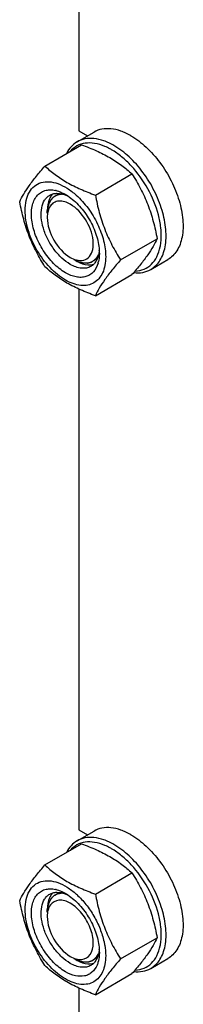
# Model space of a CAD drawing. Units: millimetres. Extents: x 0 to 4200, y -3 to 2970.
# Drawn here: x 3001 to 3049, y 1297 to 1584 of the extents above; entities that cross this region are included whole.
import ezdxf

# ---------------------------------------------------------------- set-up
doc = ezdxf.new("R2010")
doc.units = ezdxf.units.MM
doc.header["$LTSCALE"] = 231
doc.layers.get('0').update_dxf_attribs({"linetype": 'CONTINUOUS'})
doc.layers.add('AXIS', color=7, linetype='CONTINUOUS')

msp = doc.modelspace()

# ---------------------------------------------------------------- linework, layer by layer
at = {"color": 7, "linetype": 'Continuous'}
for p, q in [((3018.589, 1709.871), (3018.589, 1551.931)), ((3018.589, 1551.931), (3021.131, 1550.464)), ((3008.731, 1541.661), (3019.407, 1547.825)), ((3023.428, 1533.176), (3034.104, 1539.339)), ((3009.397, 1527.845), (3009.397, 1528.662)), ((3030.777, 1514.236), (3041.452, 1520.4)), ((3017.175, 1514.373), (3017.882, 1513.964)), ((3023.428, 1503.782), (3034.104, 1509.945)), ((3018.589, 1505.745), (3018.589, 1347.805)), ((3018.589, 1347.805), (3021.131, 1346.338)), ((3008.731, 1337.536), (3019.407, 1343.699)), ((3023.428, 1329.05), (3034.104, 1335.214)), ((3009.397, 1323.719), (3009.397, 1324.535)), ((3030.777, 1310.111), (3041.452, 1316.274)), ((3017.175, 1310.247), (3017.882, 1309.838)), ((3023.428, 1299.656), (3034.104, 1305.82)), ((3018.589, 1301.62), (3018.589, 1263.153))]:
    msp.add_line(p, q, dxfattribs=at)
at = {"color": 2, "linetype": 'Continuous'}
for p, q in [((3012.97, 1533.628), (3011.675, 1532.88)), ((3024.012, 1514.599), (3022.675, 1513.828)), ((3012.97, 1329.502), (3011.675, 1328.754)), ((3024.012, 1310.474), (3022.675, 1309.702))]:
    msp.add_line(p, q, dxfattribs=at)
at = {"color": 7, "linetype": 'Continuous'}
for centre, radius, start, end in [((3010.011, 1526.53), 8.196, 76.09766, 77.25972), ((3007.806, 1521.423), 13.782, 56.51438, 59.98417), ((3010.525, 1516.198), 14.075, 0.04894, 3.62942), ((3019.354, 1519.848), 5.8, 254.45887, 255.65954), ((3015.864, 1515.698), 8.695, 343.65827, 347.42657), ((3010.011, 1322.405), 8.196, 76.10048, 77.25973), ((3007.806, 1317.297), 13.782, 56.51438, 59.98417), ((3002.99, 1312.508), 22.227, 47.49763, 48.0337), ((3010.525, 1312.072), 14.075, 0.04894, 3.62942)]:
    msp.add_arc(centre, radius, start, end, dxfattribs=at)
for points, knots in [([(3018.092, 1548.709), (3017.443, 1548.334), (3016.223, 1547.341), (3015.354, 1546.038), (3014.994, 1545.329)], [0, 0, 0, 0, 0.4853746, 1, 1, 1, 1]), ([(3026.196, 1547.389), (3025.242, 1547.791), (3023.357, 1548.377), (3020.515, 1548.473), (3017.975, 1547.673), (3016.635, 1546.575), (3016.083, 1545.94)], [0, 0, 0, 0, 0.2841248, 0.5365821, 0.7690337, 1, 1, 1, 1]), ([(3028.842, 1547.645), (3027.898, 1548.189), (3026.022, 1549.083), (3023.137, 1549.778), (3020.431, 1549.711), (3018.801, 1549.119), (3018.092, 1548.709)], [0, 0, 0, 0, 0.2897983, 0.5490426, 0.7822249, 1, 1, 1, 1]), ([(3019.407, 1547.825), (3020.865, 1547.301), (3023.685, 1546.2), (3027.634, 1544.234), (3031.108, 1541.949), (3033.155, 1540.22), (3034.104, 1539.339)], [0, 0, 0, 0, 0.2720234, 0.5307143, 0.772831, 1, 1, 1, 1]), ([(3028.135, 1546.42), (3027.974, 1546.513), (3027.343, 1546.865), (3026.691, 1547.18), (3026.196, 1547.389)], [0, 0, 0, 0, 0.2565949, 1, 1, 1, 1]), ([(3039.592, 1511.47), (3040.122, 1511.776), (3041.127, 1512.545), (3042.336, 1514.074), (3043.24, 1515.944), (3044.051, 1518.951), (3044.153, 1523.335), (3043.018, 1528.898), (3040.732, 1534.557), (3037.477, 1539.85), (3033.523, 1544.349), (3030.434, 1546.726), (3028.842, 1547.645)], [0, 0, 0, 0, 0.0428604, 0.0874904, 0.1353247, 0.1872899, 0.3045559, 0.4382274, 0.5825744, 0.7297303, 0.8713234, 1, 1, 1, 1]), ([(3042.597, 1520.187), (3042.668, 1521.346), (3042.577, 1523.785), (3041.593, 1528.859), (3038.99, 1535.162), (3035.028, 1540.745), (3031.219, 1544.374), (3029.173, 1545.821), (3028.135, 1546.42)], [0, 0, 0, 0, 0.1115671, 0.2332464, 0.4955435, 0.7603036, 0.8848367, 1, 1, 1, 1]), ([(3001.383, 1531.207), (3001.731, 1531.96), (3002.577, 1533.572), (3004.205, 1536.068), (3006.298, 1538.804), (3007.882, 1540.681), (3008.731, 1541.661)], [0, 0, 0, 0, 0.1941864, 0.425297, 0.6965375, 1, 1, 1, 1]), ([(3008.731, 1541.661), (3009.68, 1540.781), (3011.727, 1539.052), (3015.201, 1536.767), (3019.151, 1534.801), (3021.97, 1533.7), (3023.428, 1533.176)], [0, 0, 0, 0, 0.227169, 0.4692857, 0.7279766, 1, 1, 1, 1]), ([(3034.104, 1539.339), (3034.995, 1537.937), (3036.691, 1535.038), (3038.798, 1530.408), (3040.385, 1525.493), (3041.132, 1522.109), (3041.452, 1520.4)], [0, 0, 0, 0, 0.2437219, 0.4921424, 0.7447997, 1, 1, 1, 1]), ([(3002.962, 1528.702), (3002.962, 1529.679), (3003.131, 1531.523), (3004.019, 1534.004), (3005.53, 1535.885), (3007.603, 1536.979), (3010.037, 1537.189), (3012.654, 1536.573), (3015.341, 1535.207), (3017.024, 1533.906), (3017.853, 1533.16)], [0, 0, 0, 0, 0.137546, 0.2581702, 0.3658836, 0.4692635, 0.5787944, 0.7023187, 0.8429981, 1, 1, 1, 1]), ([(3014.7, 1510.494), (3013.435, 1511.224), (3011.014, 1513.195), (3008.083, 1516.936), (3005.911, 1521.258), (3004.752, 1525.653), (3004.745, 1529.161), (3005.447, 1531.5), (3006.254, 1532.882), (3007.352, 1533.921), (3008.701, 1534.56), (3010.234, 1534.774), (3011.285, 1534.645), (3011.819, 1534.525)], [0, 0, 0, 0, 0.1365329, 0.2876326, 0.4413996, 0.5852351, 0.709323, 0.7629991, 0.8117211, 0.8572222, 0.9020404, 0.9489079, 1, 1, 1, 1]), ([(3016.114, 1512.943), (3015.226, 1513.456), (3013.502, 1514.783), (3011.295, 1517.294), (3009.478, 1520.249), (3008.202, 1523.406), (3007.57, 1526.514), (3007.631, 1529.333), (3008.326, 1531.355), (3009.258, 1532.534), (3009.819, 1532.963), (3010.114, 1533.134)], [0, 0, 0, 0, 0.128732, 0.2703875, 0.4176074, 0.5620172, 0.6957469, 0.8130637, 0.9124718, 0.957121, 1, 1, 1, 1]), ([(3010.548, 1532.924), (3010.355, 1532.652), (3009.621, 1531.35), (3009.397, 1529.814), (3009.397, 1528.661)], [0, 0, 0, 0, 0.2244428, 1, 1, 1, 1]), ([(3010.114, 1533.134), (3010.422, 1533.311), (3011.104, 1533.59), (3012.661, 1533.796), (3013.876, 1533.529), (3014.654, 1533.236)], [0, 0, 0, 0, 0.2280796, 0.4662965, 1, 1, 1, 1]), ([(3011.981, 1534.486), (3012.206, 1534.431), (3013.151, 1534.154), (3014.049, 1533.732), (3014.7, 1533.356)], [0, 0, 0, 0, 0.2358386, 1, 1, 1, 1]), ([(3014.654, 1533.236), (3014.717, 1533.213), (3014.971, 1533.114), (3015.221, 1533.003), (3015.406, 1532.914)], [0, 0, 0, 0, 0.2453628, 1, 1, 1, 1]), ([(3015.41, 1532.917), (3016.663, 1532.089), (3019.024, 1529.968), (3021.828, 1526.07), (3023.812, 1521.696), (3024.477, 1518.589), (3024.571, 1517.089)], [0, 0, 0, 0, 0.2393301, 0.4997859, 0.7603571, 1, 1, 1, 1]), ([(3017.853, 1533.16), (3019.13, 1532.012), (3021.472, 1529.366), (3024.173, 1524.841), (3025.952, 1520.034), (3026.438, 1516.721), (3026.438, 1515.148)], [0, 0, 0, 0, 0.2519382, 0.5143774, 0.7692069, 1, 1, 1, 1]), ([(3023.428, 1533.176), (3023.749, 1531.466), (3024.496, 1528.083), (3026.082, 1523.168), (3028.19, 1518.538), (3029.886, 1515.639), (3030.777, 1514.236)], [0, 0, 0, 0, 0.2552003, 0.5078576, 0.7562781, 1, 1, 1, 1]), ([(3008.731, 1512.267), (3007.841, 1513.669), (3006.144, 1516.568), (3004.037, 1521.198), (3002.45, 1526.113), (3001.703, 1529.497), (3001.383, 1531.207)], [0, 0, 0, 0, 0.2437219, 0.4921424, 0.7447997, 1, 1, 1, 1]), ([(3016.114, 1530.498), (3015.114, 1531.076), (3013.43, 1531.683), (3011.323, 1531.082), (3010.591, 1530.392), (3010.311, 1529.999)], [0, 0, 0, 0, 0.544394, 0.7723791, 1, 1, 1, 1]), ([(3017.918, 1514.229), (3018.614, 1514.051), (3020.064, 1513.948), (3021.959, 1515.17), (3022.859, 1517.389), (3022.88, 1521.241), (3020.906, 1526.176), (3017.927, 1529.452), (3016.114, 1530.498)], [0, 0, 0, 0, 0.0989601, 0.1887935, 0.2903478, 0.4145251, 0.7120288, 1, 1, 1, 1]), ([(3026.438, 1515.148), (3026.438, 1514.307), (3026.311, 1512.707), (3025.663, 1510.51), (3024.571, 1508.726), (3023.057, 1507.451), (3021.195, 1506.776), (3019.105, 1506.723), (3016.877, 1507.261), (3014.587, 1508.351), (3012.31, 1509.947), (3009.338, 1512.729), (3006.197, 1517.02), (3003.684, 1522.719), (3002.962, 1526.778), (3002.962, 1528.702)], [0, 0, 0, 0, 0.060434, 0.1144941, 0.1631198, 0.2085324, 0.2539449, 0.3025701, 0.3566315, 0.4170632, 0.4837078, 0.5556165, 0.7087081, 0.8618003, 1, 1, 1, 1]), ([(3009.629, 1528.506), (3009.507, 1528.055), (3009.415, 1527.422), (3009.397, 1526.788), (3009.397, 1526.62)], [0, 0, 0, 0, 0.7361025, 1, 1, 1, 1]), ([(3009.397, 1526.62), (3009.397, 1524.318), (3010.97, 1519.771), (3014.121, 1516.136), (3016.114, 1514.985)], [0, 0, 0, 0, 0.5000238, 1, 1, 1, 1]), ([(3041.452, 1520.4), (3041.104, 1519.647), (3040.258, 1518.035), (3038.63, 1515.539), (3036.537, 1512.803), (3034.953, 1510.925), (3034.104, 1509.945)], [0, 0, 0, 0, 0.1941864, 0.425297, 0.6965375, 1, 1, 1, 1]), ([(3042.326, 1518.075), (3042.36, 1518.244), (3042.487, 1518.943), (3042.564, 1519.651), (3042.597, 1520.187)], [0, 0, 0, 0, 0.2429385, 1, 1, 1, 1]), ([(3024.471, 1516.215), (3024.334, 1515.397), (3023.957, 1514.217), (3023.002, 1512.976), (3022.421, 1512.526), (3022.114, 1512.349)], [0, 0, 0, 0, 0.5335697, 0.7718309, 1, 1, 1, 1]), ([(3024.6, 1516.21), (3024.6, 1515.999), (3024.58, 1515.192), (3024.481, 1514.386), (3024.351, 1513.805)], [0, 0, 0, 0, 0.2616979, 1, 1, 1, 1]), ([(3024.573, 1517.087), (3024.568, 1517.013), (3024.544, 1516.721), (3024.507, 1516.43), (3024.471, 1516.215)], [0, 0, 0, 0, 0.2550059, 1, 1, 1, 1]), ([(3035.034, 1510.978), (3035.916, 1511.019), (3037.663, 1511.38), (3039.917, 1512.891), (3041.537, 1515.218), (3042.125, 1517.078), (3042.326, 1518.075)], [0, 0, 0, 0, 0.2409141, 0.4747182, 0.7225128, 1, 1, 1, 1]), ([(3024.208, 1513.252), (3023.938, 1512.334), (3023.29, 1511.025), (3021.874, 1509.832), (3020.644, 1509.288), (3019.264, 1509.09), (3017.777, 1509.231), (3016.223, 1509.701), (3015.209, 1510.2), (3014.7, 1510.494)], [0, 0, 0, 0, 0.2453336, 0.3576363, 0.4692338, 0.5856756, 0.7114229, 0.8491959, 1, 1, 1, 1]), ([(3022.114, 1512.349), (3021.719, 1512.121), (3020.809, 1511.79), (3019.298, 1511.752), (3017.688, 1512.141), (3016.641, 1512.639), (3016.114, 1512.943)], [0, 0, 0, 0, 0.217774, 0.4509608, 0.7102047, 1, 1, 1, 1]), ([(3017.882, 1513.964), (3018.234, 1513.761), (3019.528, 1513.103), (3021.017, 1512.742), (3022.064, 1512.822)], [0, 0, 0, 0, 0.2791018, 1, 1, 1, 1]), ([(3030.777, 1514.236), (3029.928, 1513.257), (3028.344, 1511.379), (3026.251, 1508.643), (3024.623, 1506.147), (3023.777, 1504.535), (3023.428, 1503.782)], [0, 0, 0, 0, 0.3034625, 0.574703, 0.8058136, 1, 1, 1, 1]), ([(3023.428, 1503.782), (3021.97, 1504.306), (3019.151, 1505.407), (3015.201, 1507.373), (3011.727, 1509.658), (3009.68, 1511.386), (3008.731, 1512.267)], [0, 0, 0, 0, 0.2720234, 0.5307143, 0.772831, 1, 1, 1, 1]), ([(3034.615, 1510.517), (3035.495, 1510.426), (3037.233, 1510.463), (3038.877, 1511.057), (3039.592, 1511.47)], [0, 0, 0, 0, 0.5173283, 1, 1, 1, 1]), ([(3018.092, 1344.584), (3017.443, 1344.209), (3016.223, 1343.216), (3015.354, 1341.912), (3014.994, 1341.203)], [0, 0, 0, 0, 0.4853746, 1, 1, 1, 1]), ([(3026.196, 1343.263), (3025.242, 1343.665), (3023.357, 1344.252), (3020.515, 1344.348), (3017.975, 1343.547), (3016.635, 1342.449), (3016.083, 1341.815)], [0, 0, 0, 0, 0.2841248, 0.5365821, 0.7690337, 1, 1, 1, 1]), ([(3028.842, 1343.519), (3027.898, 1344.064), (3026.022, 1344.957), (3023.137, 1345.653), (3020.431, 1345.585), (3018.801, 1344.993), (3018.092, 1344.584)], [0, 0, 0, 0, 0.2897983, 0.5490426, 0.7822249, 1, 1, 1, 1]), ([(3019.407, 1343.699), (3020.865, 1343.175), (3023.685, 1342.074), (3027.634, 1340.108), (3031.108, 1337.823), (3033.155, 1336.094), (3034.104, 1335.214)], [0, 0, 0, 0, 0.2720234, 0.5307143, 0.772831, 1, 1, 1, 1]), ([(3028.135, 1342.294), (3027.974, 1342.387), (3027.343, 1342.739), (3026.691, 1343.055), (3026.196, 1343.263)], [0, 0, 0, 0, 0.2565949, 1, 1, 1, 1]), ([(3039.592, 1307.345), (3040.122, 1307.651), (3041.127, 1308.42), (3042.336, 1309.949), (3043.24, 1311.819), (3044.051, 1314.825), (3044.153, 1319.209), (3043.018, 1324.773), (3040.732, 1330.431), (3037.477, 1335.725), (3033.523, 1340.223), (3030.434, 1342.6), (3028.842, 1343.519)], [0, 0, 0, 0, 0.0428604, 0.0874904, 0.1353247, 0.1872899, 0.3045559, 0.4382274, 0.5825744, 0.7297303, 0.8713234, 1, 1, 1, 1]), ([(3042.597, 1316.062), (3042.668, 1317.22), (3042.577, 1319.659), (3041.593, 1324.734), (3038.99, 1331.037), (3035.028, 1336.62), (3031.219, 1340.249), (3029.173, 1341.695), (3028.135, 1342.294)], [0, 0, 0, 0, 0.1115671, 0.2332464, 0.4955435, 0.7603036, 0.8848367, 1, 1, 1, 1]), ([(3001.383, 1327.081), (3001.731, 1327.834), (3002.577, 1329.446), (3004.205, 1331.942), (3006.298, 1334.678), (3007.882, 1336.556), (3008.731, 1337.536)], [0, 0, 0, 0, 0.1941864, 0.425297, 0.6965375, 1, 1, 1, 1]), ([(3008.731, 1337.536), (3009.68, 1336.655), (3011.727, 1334.926), (3015.201, 1332.641), (3019.151, 1330.675), (3021.97, 1329.574), (3023.428, 1329.05)], [0, 0, 0, 0, 0.227169, 0.4692857, 0.7279766, 1, 1, 1, 1]), ([(3034.104, 1335.214), (3034.995, 1333.812), (3036.691, 1330.913), (3038.798, 1326.283), (3040.385, 1321.368), (3041.132, 1317.984), (3041.452, 1316.274)], [0, 0, 0, 0, 0.2437219, 0.4921424, 0.7447997, 1, 1, 1, 1]), ([(3002.962, 1324.576), (3002.962, 1325.553), (3003.131, 1327.397), (3004.019, 1329.878), (3005.53, 1331.759), (3007.603, 1332.853), (3010.037, 1333.064), (3012.654, 1332.448), (3015.341, 1331.082), (3017.024, 1329.781), (3017.853, 1329.035)], [0, 0, 0, 0, 0.1375463, 0.258171, 0.3658848, 0.4692649, 0.5787958, 0.7023197, 0.8429986, 1, 1, 1, 1]), ([(3014.7, 1306.368), (3013.435, 1307.099), (3011.014, 1309.069), (3008.083, 1312.81), (3005.911, 1317.132), (3004.752, 1321.527), (3004.745, 1325.036), (3005.447, 1327.374), (3006.254, 1328.757), (3007.352, 1329.795), (3008.701, 1330.434), (3010.234, 1330.648), (3011.285, 1330.52), (3011.819, 1330.399)], [0, 0, 0, 0, 0.1365329, 0.2876326, 0.4413996, 0.5852351, 0.709323, 0.7629991, 0.8117211, 0.8572222, 0.9020404, 0.9489079, 1, 1, 1, 1]), ([(3016.114, 1308.818), (3015.226, 1309.331), (3013.502, 1310.657), (3011.295, 1313.168), (3009.478, 1316.123), (3008.202, 1319.28), (3007.57, 1322.389), (3007.631, 1325.208), (3008.326, 1327.23), (3009.258, 1328.408), (3009.819, 1328.837), (3010.114, 1329.008)], [0, 0, 0, 0, 0.128732, 0.2703875, 0.4176074, 0.5620172, 0.6957469, 0.8130637, 0.9124718, 0.957121, 1, 1, 1, 1]), ([(3010.551, 1328.803), (3010.357, 1328.531), (3009.622, 1327.227), (3009.397, 1325.689), (3009.397, 1324.535)], [0, 0, 0, 0, 0.2244084, 1, 1, 1, 1]), ([(3010.114, 1329.008), (3010.422, 1329.186), (3011.104, 1329.465), (3012.661, 1329.67), (3013.876, 1329.403), (3014.654, 1329.111)], [0, 0, 0, 0, 0.2280796, 0.4662965, 1, 1, 1, 1]), ([(3011.98, 1330.361), (3012.205, 1330.305), (3013.15, 1330.029), (3014.049, 1329.606), (3014.7, 1329.23)], [0, 0, 0, 0, 0.2358364, 1, 1, 1, 1]), ([(3014.654, 1329.111), (3014.717, 1329.087), (3014.971, 1328.988), (3015.221, 1328.878), (3015.406, 1328.789)], [0, 0, 0, 0, 0.2453628, 1, 1, 1, 1]), ([(3015.41, 1328.791), (3016.663, 1327.964), (3019.024, 1325.842), (3021.828, 1321.945), (3023.812, 1317.571), (3024.477, 1314.464), (3024.571, 1312.963)], [0, 0, 0, 0, 0.2393301, 0.4997859, 0.7603571, 1, 1, 1, 1]), ([(3018.007, 1328.895), (3018.977, 1328.006), (3020.803, 1326.015), (3023.085, 1322.64), (3024.866, 1318.977), (3025.678, 1316.401), (3025.963, 1315.116)], [0, 0, 0, 0, 0.2447999, 0.4999993, 0.7551989, 1, 1, 1, 1]), ([(3023.428, 1329.05), (3023.749, 1327.341), (3024.496, 1323.957), (3026.082, 1319.042), (3028.19, 1314.412), (3029.886, 1311.513), (3030.777, 1310.111)], [0, 0, 0, 0, 0.2552003, 0.5078576, 0.7562781, 1, 1, 1, 1]), ([(3008.731, 1308.141), (3007.841, 1309.544), (3006.144, 1312.443), (3004.037, 1317.073), (3002.45, 1321.988), (3001.703, 1325.372), (3001.383, 1327.081)], [0, 0, 0, 0, 0.2437219, 0.4921424, 0.7447997, 1, 1, 1, 1]), ([(3016.114, 1326.373), (3015.115, 1326.95), (3012.984, 1327.791), (3010.861, 1326.643), (3010.313, 1325.876)], [0, 0, 0, 0, 0.5506052, 1, 1, 1, 1]), ([(3021.915, 1311.356), (3022.589, 1312.299), (3023.123, 1315.105), (3022.093, 1319.331), (3019.762, 1323.41), (3017.413, 1325.623), (3016.114, 1326.373)], [0, 0, 0, 0, 0.1998092, 0.4581265, 0.7413962, 1, 1, 1, 1]), ([(3026.438, 1311.023), (3026.438, 1310.181), (3026.311, 1308.582), (3025.663, 1306.384), (3024.571, 1304.6), (3023.057, 1303.326), (3021.195, 1302.651), (3019.105, 1302.598), (3016.877, 1303.135), (3014.587, 1304.225), (3012.31, 1305.822), (3009.338, 1308.603), (3006.197, 1312.894), (3003.684, 1318.593), (3002.962, 1322.652), (3002.962, 1324.576)], [0, 0, 0, 0, 0.060434, 0.1144941, 0.1631198, 0.2085324, 0.2539449, 0.3025701, 0.3566315, 0.4170632, 0.4837078, 0.5556165, 0.7087081, 0.8618003, 1, 1, 1, 1]), ([(3009.397, 1322.494), (3009.397, 1320.192), (3010.97, 1315.646), (3014.121, 1312.01), (3016.114, 1310.859)], [0, 0, 0, 0, 0.5000265, 1, 1, 1, 1]), ([(3025.963, 1315.116), (3026.04, 1314.765), (3026.306, 1313.416), (3026.438, 1312.038), (3026.438, 1311.023)], [0, 0, 0, 0, 0.2611295, 1, 1, 1, 1]), ([(3041.452, 1316.274), (3041.104, 1315.521), (3040.258, 1313.909), (3038.63, 1311.413), (3036.537, 1308.677), (3034.953, 1306.8), (3034.104, 1305.82)], [0, 0, 0, 0, 0.1941864, 0.425297, 0.6965375, 1, 1, 1, 1]), ([(3042.326, 1313.949), (3042.36, 1314.118), (3042.487, 1314.817), (3042.564, 1315.525), (3042.597, 1316.062)], [0, 0, 0, 0, 0.2429385, 1, 1, 1, 1]), ([(3024.471, 1312.089), (3024.334, 1311.272), (3023.957, 1310.091), (3023.002, 1308.85), (3022.421, 1308.401), (3022.114, 1308.224)], [0, 0, 0, 0, 0.5335697, 0.7718309, 1, 1, 1, 1]), ([(3024.6, 1312.084), (3024.6, 1311.873), (3024.58, 1311.067), (3024.481, 1310.261), (3024.351, 1309.68)], [0, 0, 0, 0, 0.2616979, 1, 1, 1, 1]), ([(3024.573, 1312.962), (3024.568, 1312.887), (3024.544, 1312.595), (3024.507, 1312.304), (3024.471, 1312.089)], [0, 0, 0, 0, 0.2550059, 1, 1, 1, 1]), ([(3035.034, 1306.852), (3035.916, 1306.894), (3037.663, 1307.254), (3039.917, 1308.765), (3041.537, 1311.092), (3042.125, 1312.952), (3042.326, 1313.949)], [0, 0, 0, 0, 0.2409141, 0.4747182, 0.7225128, 1, 1, 1, 1]), ([(3022.114, 1308.224), (3021.719, 1307.995), (3020.809, 1307.665), (3019.298, 1307.627), (3017.688, 1308.015), (3016.641, 1308.514), (3016.114, 1308.818)], [0, 0, 0, 0, 0.217774, 0.4509608, 0.7102047, 1, 1, 1, 1]), ([(3017.882, 1309.838), (3018.233, 1309.636), (3019.524, 1308.977), (3021.012, 1308.618), (3022.057, 1308.697)], [0, 0, 0, 0, 0.278896, 1, 1, 1, 1]), ([(3030.777, 1310.111), (3029.928, 1309.131), (3028.344, 1307.254), (3026.251, 1304.517), (3024.623, 1302.021), (3023.777, 1300.409), (3023.428, 1299.656)], [0, 0, 0, 0, 0.3034625, 0.574703, 0.8058136, 1, 1, 1, 1]), ([(3024.351, 1309.68), (3024.323, 1309.558), (3024.208, 1309.087), (3024.053, 1308.627), (3023.912, 1308.296)], [0, 0, 0, 0, 0.2582735, 1, 1, 1, 1]), ([(3023.428, 1299.656), (3021.97, 1300.18), (3019.151, 1301.281), (3015.201, 1303.247), (3011.727, 1305.532), (3009.68, 1307.261), (3008.731, 1308.141)], [0, 0, 0, 0, 0.2720234, 0.5307143, 0.772831, 1, 1, 1, 1]), ([(3023.912, 1308.296), (3023.579, 1307.509), (3022.849, 1306.413), (3021.45, 1305.481), (3019.825, 1304.93), (3017.407, 1305.058), (3015.608, 1305.844), (3014.7, 1306.368)], [0, 0, 0, 0, 0.2374071, 0.349376, 0.4625977, 0.7087752, 1, 1, 1, 1]), ([(3034.615, 1306.391), (3035.495, 1306.3), (3037.233, 1306.337), (3038.877, 1306.932), (3039.592, 1307.345)], [0, 0, 0, 0, 0.5173283, 1, 1, 1, 1])]:
    msp.add_open_spline(points, degree=3, knots=knots, dxfattribs=at)
at = {"color": 2, "linetype": 'Continuous'}
for points, knots in [([(3012.99, 1533.341), (3012.927, 1533.322), (3012.8, 1533.284), (3012.61, 1533.226), (3012.451, 1533.179), (3012.324, 1533.141), (3012.229, 1533.112), (3012.15, 1533.088), (3012.087, 1533.069), (3012.047, 1533.057), (3012.015, 1533.048), (3011.995, 1533.041), (3011.981, 1533.038), (3011.974, 1533.035), (3011.967, 1533.03), (3011.958, 1533.024), (3011.937, 1533.011), (3011.906, 1532.99), (3011.864, 1532.963), (3011.822, 1532.936), (3011.767, 1532.9), (3011.669, 1532.836), (3011.53, 1532.746), (3011.39, 1532.655), (3011.293, 1532.592), (3011.237, 1532.555), (3011.195, 1532.528), (3011.153, 1532.501), (3011.122, 1532.481), (3011.101, 1532.467), (3011.092, 1532.461), (3011.085, 1532.457), (3011.079, 1532.451), (3011.07, 1532.439), (3011.055, 1532.423), (3011.033, 1532.397), (3011.005, 1532.364), (3010.96, 1532.312), (3010.903, 1532.247), (3010.836, 1532.169), (3010.768, 1532.09), (3010.701, 1532.012), (3010.633, 1531.934), (3010.565, 1531.856), (3010.509, 1531.79), (3010.464, 1531.738), (3010.436, 1531.706), (3010.413, 1531.679), (3010.396, 1531.66), (3010.382, 1531.644), (3010.372, 1531.632), (3010.367, 1531.626), (3010.362, 1531.621), (3010.359, 1531.614), (3010.355, 1531.606), (3010.348, 1531.592), (3010.338, 1531.571), (3010.325, 1531.546), (3010.309, 1531.512), (3010.288, 1531.471), (3010.255, 1531.404), (3010.213, 1531.321), (3010.164, 1531.221), (3010.114, 1531.121), (3010.064, 1531.021), (3010.014, 1530.921), (3009.965, 1530.821), (3009.923, 1530.738), (3009.89, 1530.671), (3009.869, 1530.629), (3009.853, 1530.596), (3009.842, 1530.575), (3009.835, 1530.561), (3009.831, 1530.552), (3009.829, 1530.542), (3009.826, 1530.53), (3009.818, 1530.5), (3009.807, 1530.455), (3009.791, 1530.396), (3009.776, 1530.336), (3009.756, 1530.257), (3009.72, 1530.118), (3009.67, 1529.92), (3009.619, 1529.722), (3009.583, 1529.583), (3009.563, 1529.504), (3009.548, 1529.445), (3009.533, 1529.385), (3009.521, 1529.341), (3009.514, 1529.311), (3009.511, 1529.299), (3009.508, 1529.289), (3009.506, 1529.278), (3009.505, 1529.258), (3009.503, 1529.23), (3009.5, 1529.185), (3009.495, 1529.129), (3009.488, 1529.039), (3009.48, 1528.926), (3009.469, 1528.791), (3009.456, 1528.611), (3009.432, 1528.295), (3009.411, 1528.025), (3009.397, 1527.845)], [0, 0, 0, 0, 0.03125, 0.0625, 0.09375, 0.109375, 0.125, 0.140625, 0.1484375, 0.15625, 0.1601562, 0.1640625, 0.1660156, 0.1669922, 0.1679688, 0.1699219, 0.171875, 0.1796875, 0.1875, 0.1953125, 0.203125, 0.21875, 0.25, 0.28125, 0.296875, 0.3046875, 0.3125, 0.3203125, 0.328125, 0.3300781, 0.3320312, 0.3330078, 0.3339844, 0.3359375, 0.3398438, 0.34375, 0.3515625, 0.359375, 0.375, 0.390625, 0.40625, 0.421875, 0.4375, 0.453125, 0.46875, 0.4765625, 0.484375, 0.4882812, 0.4921875, 0.4960938, 0.4980469, 0.4990234, 0.5, 0.5009766, 0.5019531, 0.5039062, 0.5078125, 0.5117188, 0.515625, 0.5234375, 0.53125, 0.546875, 0.5625, 0.578125, 0.59375, 0.609375, 0.625, 0.640625, 0.6484375, 0.65625, 0.6601562, 0.6640625, 0.6660156, 0.6669922, 0.6679688, 0.6699219, 0.671875, 0.6796875, 0.6875, 0.6953125, 0.703125, 0.71875, 0.75, 0.78125, 0.796875, 0.8046875, 0.8125, 0.8203125, 0.828125, 0.8300781, 0.8320312, 0.8330078, 0.8339844, 0.8359375, 0.8398438, 0.84375, 0.8515625, 0.859375, 0.875, 0.890625, 0.90625, 0.9375, 1, 1, 1, 1]), ([(3014.176, 1533.373), (3014.127, 1533.376), (3014.065, 1533.381), (3013.99, 1533.387), (3013.94, 1533.389), (3013.879, 1533.391), (3013.817, 1533.394), (3013.768, 1533.395), (3013.72, 1533.395), (3013.671, 1533.395), (3013.623, 1533.394), (3013.586, 1533.395), (3013.551, 1533.393), (3013.503, 1533.391), (3013.455, 1533.389), (3013.413, 1533.387), (3013.389, 1533.386), (3013.362, 1533.383), (3013.329, 1533.38), (3013.289, 1533.377), (3013.25, 1533.373), (3013.217, 1533.37), (3013.19, 1533.368), (3013.165, 1533.365), (3013.123, 1533.359), (3013.063, 1533.351), (3013.014, 1533.344), (3012.99, 1533.341)], [0, 0, 0, 0, 0.125, 0.15625, 0.1875, 0.25, 0.3125, 0.34375, 0.375, 0.4375, 0.46875, 0.5, 0.53125, 0.5625, 0.625, 0.65625, 0.671875, 0.6875, 0.71875, 0.75, 0.78125, 0.8125, 0.828125, 0.84375, 0.875, 0.9375, 1, 1, 1, 1]), ([(3023.997, 1515.1), (3024.005, 1515.112), (3024.021, 1515.138), (3024.039, 1515.166), (3024.051, 1515.185), (3024.057, 1515.194), (3024.063, 1515.204), (3024.072, 1515.22), (3024.084, 1515.24), (3024.103, 1515.271), (3024.126, 1515.309), (3024.153, 1515.357), (3024.179, 1515.405), (3024.207, 1515.453), (3024.232, 1515.503), (3024.253, 1515.544), (3024.268, 1515.573), (3024.276, 1515.589), (3024.283, 1515.602), (3024.291, 1515.62), (3024.302, 1515.641), (3024.312, 1515.662), (3024.32, 1515.68), (3024.326, 1515.692), (3024.33, 1515.699), (3024.334, 1515.709), (3024.339, 1515.72), (3024.348, 1515.739), (3024.358, 1515.763), (3024.375, 1515.8), (3024.388, 1515.828), (3024.397, 1515.847)], [0, 0, 0, 0, 0.0625, 0.125, 0.140625, 0.15625, 0.171875, 0.1875, 0.21875, 0.25, 0.3125, 0.375, 0.4375, 0.5, 0.5625, 0.625, 0.65625, 0.671875, 0.6875, 0.71875, 0.75, 0.78125, 0.8125, 0.828125, 0.8359375, 0.84375, 0.859375, 0.875, 0.90625, 0.9375, 1, 1, 1, 1]), ([(3017.175, 1514.373), (3017.262, 1514.332), (3017.434, 1514.25), (3017.692, 1514.128), (3017.907, 1514.025), (3018.079, 1513.944), (3018.209, 1513.883), (3018.316, 1513.832), (3018.402, 1513.791), (3018.456, 1513.765), (3018.499, 1513.745), (3018.526, 1513.732), (3018.545, 1513.723), (3018.556, 1513.718), (3018.566, 1513.716), (3018.579, 1513.712), (3018.61, 1513.704), (3018.657, 1513.692), (3018.72, 1513.676), (3018.782, 1513.659), (3018.865, 1513.638), (3019.011, 1513.599), (3019.22, 1513.545), (3019.428, 1513.49), (3019.574, 1513.452), (3019.657, 1513.43), (3019.72, 1513.414), (3019.772, 1513.4), (3019.814, 1513.39), (3019.84, 1513.383), (3019.861, 1513.377), (3019.874, 1513.374), (3019.884, 1513.371), (3019.894, 1513.37), (3019.911, 1513.37), (3019.935, 1513.369), (3019.974, 1513.368), (3020.023, 1513.367), (3020.101, 1513.365), (3020.199, 1513.362), (3020.316, 1513.359), (3020.433, 1513.356), (3020.55, 1513.353), (3020.667, 1513.35), (3020.784, 1513.347), (3020.881, 1513.344), (3020.959, 1513.342), (3021.008, 1513.341), (3021.047, 1513.34), (3021.076, 1513.339), (3021.101, 1513.338), (3021.118, 1513.338), (3021.128, 1513.338), (3021.135, 1513.337), (3021.141, 1513.339), (3021.15, 1513.341), (3021.166, 1513.345), (3021.188, 1513.351), (3021.214, 1513.357), (3021.249, 1513.366), (3021.293, 1513.377), (3021.363, 1513.395), (3021.451, 1513.417), (3021.556, 1513.444), (3021.661, 1513.47), (3021.767, 1513.497), (3021.872, 1513.523), (3021.977, 1513.55), (3022.065, 1513.572), (3022.135, 1513.59), (3022.179, 1513.601), (3022.214, 1513.61), (3022.236, 1513.615), (3022.251, 1513.619), (3022.26, 1513.622), (3022.267, 1513.627), (3022.277, 1513.632), (3022.292, 1513.642), (3022.311, 1513.653), (3022.341, 1513.672), (3022.378, 1513.695), (3022.423, 1513.722), (3022.483, 1513.759), (3022.589, 1513.824), (3022.739, 1513.916), (3022.889, 1514.009), (3022.995, 1514.073), (3023.055, 1514.11), (3023.1, 1514.138), (3023.138, 1514.161), (3023.168, 1514.18), (3023.186, 1514.191), (3023.202, 1514.2), (3023.211, 1514.206), (3023.219, 1514.21), (3023.225, 1514.217), (3023.235, 1514.229), (3023.251, 1514.247), (3023.275, 1514.274), (3023.305, 1514.309), (3023.354, 1514.364), (3023.414, 1514.434), (3023.487, 1514.517), (3023.584, 1514.628), (3023.705, 1514.767), (3023.851, 1514.933), (3023.948, 1515.044), (3023.997, 1515.1)], [0, 0, 0, 0, 0.03125, 0.0625, 0.09375, 0.109375, 0.125, 0.140625, 0.1484375, 0.15625, 0.1601562, 0.1640625, 0.1660156, 0.1669922, 0.1679688, 0.1699219, 0.171875, 0.1796875, 0.1875, 0.1953125, 0.203125, 0.21875, 0.25, 0.28125, 0.296875, 0.3046875, 0.3125, 0.3203125, 0.3242188, 0.328125, 0.3300781, 0.3320312, 0.3330078, 0.3339844, 0.3359375, 0.3398438, 0.34375, 0.3515625, 0.359375, 0.375, 0.390625, 0.40625, 0.421875, 0.4375, 0.453125, 0.46875, 0.4765625, 0.484375, 0.4882812, 0.4921875, 0.4960938, 0.4980469, 0.4990234, 0.5, 0.5009766, 0.5019531, 0.5039062, 0.5078125, 0.5117188, 0.515625, 0.5234375, 0.53125, 0.546875, 0.5625, 0.578125, 0.59375, 0.609375, 0.625, 0.640625, 0.6484375, 0.65625, 0.6601562, 0.6640625, 0.6660156, 0.6669922, 0.6679688, 0.6699219, 0.671875, 0.6757812, 0.6796875, 0.6875, 0.6953125, 0.703125, 0.71875, 0.75, 0.78125, 0.796875, 0.8046875, 0.8125, 0.8203125, 0.8242188, 0.828125, 0.8300781, 0.8320312, 0.8330078, 0.8339844, 0.8359375, 0.8398438, 0.84375, 0.8515625, 0.859375, 0.875, 0.890625, 0.90625, 0.9375, 0.96875, 1, 1, 1, 1]), ([(3013.437, 1329.263), (3013.365, 1329.249), (3013.221, 1329.22), (3013.006, 1329.178), (3012.827, 1329.143), (3012.683, 1329.115), (3012.575, 1329.093), (3012.486, 1329.076), (3012.414, 1329.062), (3012.369, 1329.053), (3012.333, 1329.046), (3012.311, 1329.041), (3012.295, 1329.039), (3012.286, 1329.036), (3012.278, 1329.032), (3012.269, 1329.027), (3012.253, 1329.018), (3012.234, 1329.008), (3012.203, 1328.991), (3012.164, 1328.97), (3012.117, 1328.945), (3012.055, 1328.912), (3011.946, 1328.853), (3011.791, 1328.769), (3011.636, 1328.686), (3011.527, 1328.627), (3011.465, 1328.594), (3011.418, 1328.568), (3011.379, 1328.547), (3011.348, 1328.531), (3011.329, 1328.52), (3011.313, 1328.512), (3011.304, 1328.507), (3011.295, 1328.503), (3011.289, 1328.497), (3011.278, 1328.485), (3011.262, 1328.469), (3011.237, 1328.443), (3011.205, 1328.411), (3011.155, 1328.359), (3011.092, 1328.294), (3011.016, 1328.217), (3010.94, 1328.139), (3010.864, 1328.061), (3010.788, 1327.983), (3010.713, 1327.906), (3010.649, 1327.841), (3010.599, 1327.789), (3010.567, 1327.757), (3010.542, 1327.731), (3010.523, 1327.712), (3010.507, 1327.695), (3010.496, 1327.684), (3010.49, 1327.677), (3010.485, 1327.673), (3010.482, 1327.666), (3010.477, 1327.658), (3010.469, 1327.643), (3010.457, 1327.621), (3010.443, 1327.596), (3010.425, 1327.561), (3010.401, 1327.519), (3010.364, 1327.45), (3010.317, 1327.365), (3010.261, 1327.262), (3010.205, 1327.159), (3010.149, 1327.056), (3010.093, 1326.954), (3010.037, 1326.851), (3009.991, 1326.765), (3009.954, 1326.697), (3009.93, 1326.654), (3009.912, 1326.62), (3009.9, 1326.598), (3009.892, 1326.584), (3009.887, 1326.575), (3009.885, 1326.564), (3009.881, 1326.551), (3009.875, 1326.53), (3009.868, 1326.504), (3009.857, 1326.463), (3009.842, 1326.411), (3009.825, 1326.349), (3009.802, 1326.266), (3009.762, 1326.121), (3009.705, 1325.913), (3009.648, 1325.706), (3009.607, 1325.56), (3009.585, 1325.477), (3009.567, 1325.415), (3009.553, 1325.363), (3009.542, 1325.322), (3009.534, 1325.296), (3009.529, 1325.275), (3009.525, 1325.262), (3009.522, 1325.252), (3009.521, 1325.24), (3009.519, 1325.219), (3009.517, 1325.189), (3009.513, 1325.141), (3009.508, 1325.082), (3009.5, 1324.986), (3009.49, 1324.867), (3009.479, 1324.723), (3009.463, 1324.532), (3009.444, 1324.293), (3009.42, 1324.006), (3009.405, 1323.814), (3009.397, 1323.719)], [0, 0, 0, 0, 0.03125, 0.0625, 0.09375, 0.109375, 0.125, 0.140625, 0.1484375, 0.15625, 0.1601562, 0.1640625, 0.1660156, 0.1669922, 0.1679688, 0.1699219, 0.171875, 0.1757812, 0.1796875, 0.1875, 0.1953125, 0.203125, 0.21875, 0.25, 0.28125, 0.296875, 0.3046875, 0.3125, 0.3203125, 0.3242188, 0.328125, 0.3300781, 0.3320312, 0.3330078, 0.3339844, 0.3359375, 0.3398438, 0.34375, 0.3515625, 0.359375, 0.375, 0.390625, 0.40625, 0.421875, 0.4375, 0.453125, 0.46875, 0.4765625, 0.484375, 0.4882812, 0.4921875, 0.4960938, 0.4980469, 0.4990234, 0.5, 0.5009766, 0.5019531, 0.5039062, 0.5078125, 0.5117188, 0.515625, 0.5234375, 0.53125, 0.546875, 0.5625, 0.578125, 0.59375, 0.609375, 0.625, 0.640625, 0.6484375, 0.65625, 0.6601562, 0.6640625, 0.6660156, 0.6669922, 0.6679688, 0.6699219, 0.671875, 0.6757812, 0.6796875, 0.6875, 0.6953125, 0.703125, 0.71875, 0.75, 0.78125, 0.796875, 0.8046875, 0.8125, 0.8203125, 0.8242188, 0.828125, 0.8300781, 0.8320312, 0.8330078, 0.8339844, 0.8359375, 0.8398438, 0.84375, 0.8515625, 0.859375, 0.875, 0.890625, 0.90625, 0.9375, 0.96875, 1, 1, 1, 1]), ([(3014.178, 1329.246), (3014.147, 1329.249), (3014.084, 1329.255), (3014.007, 1329.26), (3013.945, 1329.263), (3013.899, 1329.265), (3013.853, 1329.267), (3013.806, 1329.269), (3013.761, 1329.269), (3013.715, 1329.27), (3013.67, 1329.27), (3013.624, 1329.269), (3013.587, 1329.268), (3013.556, 1329.268), (3013.508, 1329.265), (3013.469, 1329.264), (3013.437, 1329.263)], [0, 0, 0, 0, 0.125, 0.25, 0.3125, 0.375, 0.4375, 0.5, 0.5625, 0.625, 0.6875, 0.75, 0.8125, 0.84375, 0.875, 1, 1, 1, 1]), ([(3017.175, 1310.247), (3017.268, 1310.203), (3017.453, 1310.117), (3017.732, 1309.987), (3017.963, 1309.879), (3018.149, 1309.793), (3018.288, 1309.728), (3018.404, 1309.674), (3018.497, 1309.63), (3018.555, 1309.603), (3018.601, 1309.582), (3018.63, 1309.568), (3018.65, 1309.559), (3018.662, 1309.554), (3018.673, 1309.552), (3018.688, 1309.548), (3018.71, 1309.543), (3018.739, 1309.536), (3018.784, 1309.526), (3018.841, 1309.512), (3018.909, 1309.497), (3019, 1309.475), (3019.159, 1309.438), (3019.387, 1309.385), (3019.614, 1309.332), (3019.773, 1309.295), (3019.864, 1309.274), (3019.932, 1309.258), (3019.989, 1309.245), (3020.034, 1309.234), (3020.063, 1309.228), (3020.085, 1309.222), (3020.1, 1309.219), (3020.111, 1309.216), (3020.122, 1309.216), (3020.14, 1309.217), (3020.166, 1309.217), (3020.208, 1309.219), (3020.261, 1309.22), (3020.345, 1309.223), (3020.45, 1309.226), (3020.575, 1309.23), (3020.701, 1309.234), (3020.827, 1309.238), (3020.953, 1309.242), (3021.079, 1309.246), (3021.184, 1309.249), (3021.268, 1309.252), (3021.32, 1309.254), (3021.362, 1309.255), (3021.394, 1309.256), (3021.42, 1309.257), (3021.438, 1309.257), (3021.449, 1309.258), (3021.457, 1309.257), (3021.464, 1309.261), (3021.473, 1309.264), (3021.489, 1309.27), (3021.512, 1309.278), (3021.54, 1309.288), (3021.577, 1309.301), (3021.623, 1309.317), (3021.696, 1309.344), (3021.789, 1309.377), (3021.899, 1309.416), (3022.01, 1309.456), (3022.12, 1309.495), (3022.231, 1309.535), (3022.342, 1309.574), (3022.434, 1309.607), (3022.498, 1309.631), (3022.535, 1309.644), (3022.563, 1309.654), (3022.59, 1309.663), (3022.611, 1309.671), (3022.625, 1309.676), (3022.632, 1309.678), (3022.639, 1309.681), (3022.646, 1309.688), (3022.655, 1309.695), (3022.671, 1309.708), (3022.69, 1309.723), (3022.72, 1309.747), (3022.758, 1309.778), (3022.803, 1309.815), (3022.864, 1309.864), (3022.97, 1309.95), (3023.122, 1310.073), (3023.274, 1310.196), (3023.38, 1310.282), (3023.441, 1310.331), (3023.487, 1310.367), (3023.525, 1310.398), (3023.555, 1310.423), (3023.574, 1310.438), (3023.589, 1310.45), (3023.599, 1310.458), (3023.607, 1310.464), (3023.611, 1310.47), (3023.615, 1310.477), (3023.624, 1310.49), (3023.637, 1310.51), (3023.654, 1310.536), (3023.671, 1310.562), (3023.693, 1310.597), (3023.733, 1310.659), (3023.79, 1310.746), (3023.858, 1310.851), (3023.927, 1310.957), (3023.995, 1311.062), (3024.086, 1311.202), (3024.2, 1311.377), (3024.29, 1311.517), (3024.336, 1311.588)], [0, 0, 0, 0, 0.03125, 0.0625, 0.09375, 0.109375, 0.125, 0.140625, 0.1484375, 0.15625, 0.1601562, 0.1640625, 0.1660156, 0.1669922, 0.1679688, 0.1699219, 0.171875, 0.1757812, 0.1796875, 0.1875, 0.1953125, 0.203125, 0.21875, 0.25, 0.28125, 0.296875, 0.3046875, 0.3125, 0.3203125, 0.3242188, 0.328125, 0.3300781, 0.3320312, 0.3330078, 0.3339844, 0.3359375, 0.3398438, 0.34375, 0.3515625, 0.359375, 0.375, 0.390625, 0.40625, 0.421875, 0.4375, 0.453125, 0.46875, 0.4765625, 0.484375, 0.4882812, 0.4921875, 0.4960938, 0.4980469, 0.4990234, 0.5, 0.5009766, 0.5019531, 0.5039062, 0.5078125, 0.5117188, 0.515625, 0.5234375, 0.53125, 0.546875, 0.5625, 0.578125, 0.59375, 0.609375, 0.625, 0.640625, 0.6484375, 0.6523438, 0.65625, 0.6601562, 0.6640625, 0.6650391, 0.6660156, 0.6669922, 0.6679688, 0.6699219, 0.671875, 0.6757812, 0.6796875, 0.6875, 0.6953125, 0.703125, 0.71875, 0.75, 0.78125, 0.796875, 0.8046875, 0.8125, 0.8203125, 0.8242188, 0.828125, 0.8300781, 0.8320312, 0.8330078, 0.8339844, 0.8349609, 0.8359375, 0.8398438, 0.84375, 0.8476562, 0.8515625, 0.859375, 0.875, 0.890625, 0.90625, 0.921875, 0.9375, 0.96875, 1, 1, 1, 1]), ([(3024.336, 1311.588), (3024.34, 1311.597), (3024.347, 1311.611), (3024.356, 1311.63), (3024.362, 1311.645), (3024.368, 1311.657), (3024.372, 1311.666), (3024.375, 1311.674), (3024.378, 1311.679), (3024.382, 1311.689), (3024.388, 1311.702), (3024.393, 1311.714), (3024.397, 1311.723)], [0, 0, 0, 0, 0.25, 0.375, 0.5, 0.625, 0.6875, 0.75, 0.8125, 0.84375, 0.875, 1, 1, 1, 1])]:
    msp.add_open_spline(points, degree=3, knots=knots, dxfattribs=at)
at = {"color": 7, "linetype": 'Continuous'}
for points in [[(3011.08, 1533.546), (3010.884, 1533.356), (3010.706, 1533.146), (3010.548, 1532.924)], [(3010.311, 1529.999), (3009.994, 1529.553), (3009.771, 1529.034), (3009.629, 1528.506)], [(3016.114, 1514.985), (3016.644, 1514.679), (3017.211, 1514.424), (3017.8, 1514.26)], [(3022.064, 1512.822), (3022.362, 1512.845), (3022.66, 1512.896), (3022.948, 1512.977)], [(3011.079, 1329.42), (3010.885, 1329.231), (3010.708, 1329.023), (3010.551, 1328.803)], [(3010.313, 1325.876), (3009.996, 1325.431), (3009.773, 1324.912), (3009.63, 1324.385)], [(3009.63, 1324.385), (3009.464, 1323.772), (3009.397, 1323.129), (3009.397, 1322.494)], [(3019.412, 1309.955), (3020.366, 1310.026), (3021.36, 1310.577), (3021.915, 1311.356)], [(3016.114, 1310.859), (3016.645, 1310.553), (3017.212, 1310.297), (3017.802, 1310.133)], [(3017.802, 1310.133), (3018.322, 1309.988), (3018.874, 1309.915), (3019.412, 1309.955)], [(3022.057, 1308.697), (3022.357, 1308.719), (3022.657, 1308.77), (3022.947, 1308.852)]]:
    msp.add_open_spline(points, degree=3, dxfattribs=at)
at = {"layer": 'AXIS', "color": 7, "linetype": 'Continuous'}
for p, q in [((3018.092, 1548.709), (3023.042, 1551.567)), ((3039.592, 1511.47), (3044.542, 1514.328)), ((3018.092, 1344.584), (3023.042, 1347.441)), ((3039.592, 1307.345), (3044.542, 1310.202))]:
    msp.add_line(p, q, dxfattribs=at)
for points, knots in [([(3033.792, 1550.502), (3032.848, 1551.047), (3030.972, 1551.94), (3028.087, 1552.636), (3025.381, 1552.568), (3023.751, 1551.977), (3023.042, 1551.567)], [0, 0, 0, 0, 0.2897982, 0.5490469, 0.7822265, 1, 1, 1, 1]), ([(3033.792, 1550.502), (3035.383, 1549.584), (3038.473, 1547.206), (3042.427, 1542.708), (3045.682, 1537.414), (3047.968, 1531.756), (3049.103, 1526.192), (3049.001, 1521.809), (3048.19, 1518.802), (3047.286, 1516.932), (3046.077, 1515.403), (3045.072, 1514.634), (3044.542, 1514.328)], [0, 0, 0, 0, 0.1286794, 0.270272, 0.4174275, 0.5617741, 0.6954451, 0.8127106, 0.8646757, 0.9125098, 0.9571396, 1, 1, 1, 1]), ([(3033.792, 1346.377), (3032.848, 1346.922), (3030.972, 1347.815), (3028.087, 1348.511), (3025.381, 1348.443), (3023.751, 1347.851), (3023.042, 1347.441)], [0, 0, 0, 0, 0.2897982, 0.5490469, 0.7822265, 1, 1, 1, 1]), ([(3033.792, 1346.377), (3035.383, 1345.458), (3038.473, 1343.081), (3042.427, 1338.582), (3045.682, 1333.289), (3047.968, 1327.63), (3049.103, 1322.067), (3049.001, 1317.683), (3048.19, 1314.676), (3047.286, 1312.806), (3046.077, 1311.277), (3045.072, 1310.508), (3044.542, 1310.202)], [0, 0, 0, 0, 0.1286794, 0.270272, 0.4174275, 0.5617741, 0.6954451, 0.8127106, 0.8646757, 0.9125098, 0.9571396, 1, 1, 1, 1])]:
    msp.add_open_spline(points, degree=3, knots=knots, dxfattribs=at)

doc.saveas('drawing.dxf')
